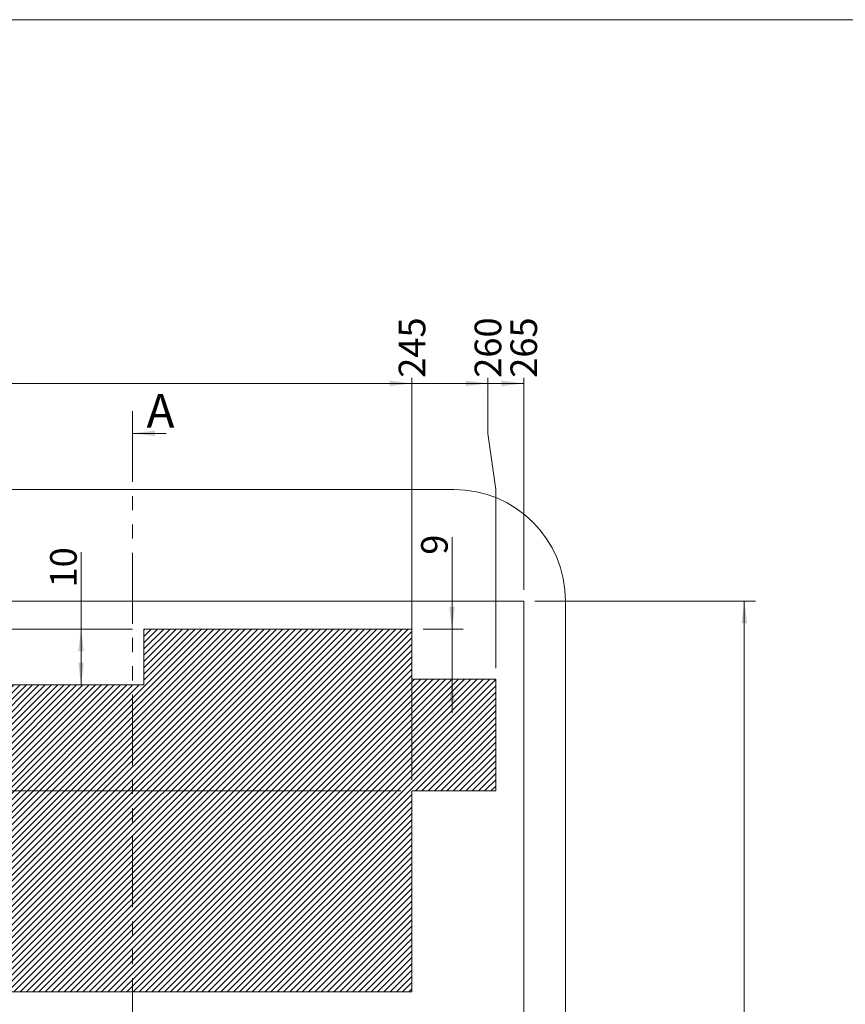
# Model space of a CAD drawing. Units: millimetres. Extents: x 20 to 407, y -17 to 281.
# Drawn here: x 167 to 241, y 193 to 281 of the extents above; entities that cross this region are included whole.
import ezdxf

# ---------------------------------------------------------------- set-up
doc = ezdxf.new("R2010")
doc.units = ezdxf.units.MM
doc.linetypes.add('SLD-2点鎖線', pattern=[12.7, 6.35, -1.27, 1.27, -1.27, 1.27, -1.27])
doc.linetypes.add('SLD-実線', pattern=[0])
doc.styles.add('SLDTEXTSTYLE4', font='MSGOTHIC.TTC')
doc.dimstyles.new('SLDDIMSTYLE1', dxfattribs={"dimtxt": 2.728516, "dimasz": 2, "dimexe": 0, "dimexo": 0.0625, "dimgap": 0.682129, "dimtad": 0, "dimtih": 1, "dimtoh": 1, "dimlfac": 2, "dimrnd": 1e-09, "dimzin": 12, "dimdsep": 46, "dimtxsty": 'SLDTEXTSTYLE4', "dimsah": 1, "dimcen": 0.09, "dimadec": 0, "dimazin": 3, "dimtfac": 1, "dimtofl": 0, "dimtmove": 0, "dimatfit": 3, "dimfxl": 1, "dimfrac": 2, "dimtolj": 1, "dimtzin": 12, "dimarcsym": 0})
doc.dimstyles.new('SLDDIMSTYLE2', dxfattribs={"dimtxt": 2.728516, "dimasz": 2, "dimexe": 0, "dimexo": 0.0625, "dimgap": 0.682129, "dimtad": 1, "dimlfac": 2, "dimrnd": 1e-09, "dimzin": 12, "dimdsep": 46, "dimtxsty": 'SLDTEXTSTYLE4', "dimsah": 1, "dimcen": 0.09, "dimadec": 0, "dimazin": 3, "dimtfac": 1, "dimtofl": 0, "dimtmove": 0, "dimatfit": 3, "dimfxl": 1, "dimfrac": 2, "dimtolj": 1, "dimtzin": 12, "dimarcsym": 0})
doc.dimstyles.new('SLDDIMSTYLE7', dxfattribs={"dimtxt": 2.728516, "dimasz": 2, "dimexe": 0, "dimexo": 0.0625, "dimgap": 0.682129, "dimtad": 1, "dimlfac": 2, "dimrnd": 1e-09, "dimzin": 12, "dimdsep": 46, "dimtxsty": 'SLDTEXTSTYLE4', "dimsah": 1, "dimcen": 0.09, "dimadec": 0, "dimazin": 3, "dimtfac": 1, "dimtmove": 0, "dimatfit": 0, "dimfxl": 1, "dimfrac": 2, "dimtolj": 1, "dimtzin": 12, "dimarcsym": 0})

# ---------------------------------------------------------------- blocks, each defined once
blk = doc.blocks.new('_D_23')
at = {"color": 7, "linetype": 'SLD-実線', "lineweight": 0}
for p, q in [((202.056, 212.926), (202.056, 248.926)), ((164.556, 248.426), (202.056, 248.426))]:
    blk.add_line(p, q, dxfattribs=at)
blk.add_solid([(202.056, 248.426), (200.056, 248.676), (200.056, 248.176)], dxfattribs=at)
at = {"color": 7, "linetype": 'SLD-実線', "lineweight": 0, "insert": (200.873, 248.926), "char_height": 2.3813, "attachment_point": 1, "rotation": 90, "style": 'SLDTEXTSTYLE4'}
blk.add_mtext('245', dxfattribs=at)
blk = doc.blocks.new('_D_24')
at = {"color": 7, "linetype": 'SLD-実線', "lineweight": 0}
for p, q in [((208.849, 243.926), (208.849, 248.926)), ((202.056, 248.426), (208.849, 248.426)), ((208.849, 243.926), (209.556, 238.926)), ((209.556, 238.926), (209.556, 222.926))]:
    blk.add_line(p, q, dxfattribs=at)
blk.add_solid([(208.849, 248.426), (206.849, 248.676), (206.849, 248.176)], dxfattribs=at)
at = {"color": 7, "linetype": 'SLD-実線', "lineweight": 0, "insert": (207.666, 248.926), "char_height": 2.3813, "attachment_point": 1, "rotation": 90, "style": 'SLDTEXTSTYLE4'}
blk.add_mtext('260', dxfattribs=at)
blk = doc.blocks.new('_D_25')
at = {"color": 7, "linetype": 'SLD-実線', "lineweight": 0}
for p, q in [((212.056, 229.926), (212.056, 248.926)), ((208.849, 248.426), (212.056, 248.426))]:
    blk.add_line(p, q, dxfattribs=at)
blk.add_solid([(212.056, 248.426), (210.056, 248.676), (210.056, 248.176)], dxfattribs=at)
at = {"color": 7, "linetype": 'SLD-実線', "lineweight": 0, "insert": (210.873, 248.926), "char_height": 2.3813, "attachment_point": 1, "rotation": 90, "style": 'SLDTEXTSTYLE4'}
blk.add_mtext('265', dxfattribs=at)
blk = doc.blocks.new('_D_32')
at = {"color": 7, "linetype": 'SLD-実線', "lineweight": 0}
for p, q in [((213.056, 228.926), (232.806, 228.926)), ((231.806, 228.926), (231.806, 133.926)), ((213.056, 133.926), (232.806, 133.926))]:
    blk.add_line(p, q, dxfattribs=at)
for points in [[(231.806, 228.926), (231.556, 226.926), (232.056, 226.926)], [(231.806, 133.926), (232.056, 135.926), (231.556, 135.926)]]:
    blk.add_solid(points, dxfattribs=at)
at = {"color": 7, "linetype": 'SLD-実線', "lineweight": 0, "insert": (229.035, 178.591), "char_height": 2.3813, "attachment_point": 1, "rotation": 90, "style": 'SLDTEXTSTYLE4'}
blk.add_mtext('190', dxfattribs=at)
blk = doc.blocks.new('_D_49')
at = {"color": 7, "linetype": 'SLD-実線', "lineweight": 0}
for p, q in [((177.056, 226.426), (43.267, 226.426)), ((44.267, 226.426), (44.267, 193.926)), ((163.556, 193.926), (43.267, 193.926))]:
    blk.add_line(p, q, dxfattribs=at)
for points in [[(44.267, 226.426), (44.017, 224.426), (44.517, 224.426)], [(44.267, 193.926), (44.517, 195.926), (44.017, 195.926)]]:
    blk.add_solid(points, dxfattribs=at)
at = {"color": 7, "linetype": 'SLD-実線', "lineweight": 0, "insert": (41.496, 207.084), "char_height": 2.3813, "attachment_point": 1, "rotation": 90, "style": 'SLDTEXTSTYLE4'}
blk.add_mtext('65', dxfattribs=at)
blk = doc.blocks.new('_D_51')
at = {"color": 7, "linetype": 'SLD-実線', "lineweight": 0}
for p, q in [((172.44, 226.426), (172.44, 233.32)), ((165.556, 226.426), (173.44, 226.426)), ((172.44, 221.426), (172.44, 226.426))]:
    blk.add_line(p, q, dxfattribs=at)
for points in [[(172.44, 226.426), (172.19, 224.426), (172.69, 224.426)], [(172.44, 221.426), (172.69, 223.426), (172.19, 223.426)]]:
    blk.add_solid(points, dxfattribs=at)
at = {"color": 7, "linetype": 'SLD-実線', "lineweight": 0, "insert": (169.669, 230.145), "char_height": 2.3813, "attachment_point": 1, "rotation": 90, "style": 'SLDTEXTSTYLE4'}
blk.add_mtext('10', dxfattribs=at)
blk = doc.blocks.new('_D_52')
at = {"color": 7, "linetype": 'SLD-実線', "lineweight": 0}
for p, q in [((205.646, 226.426), (205.646, 234.667)), ((203.056, 226.426), (206.646, 226.426)), ((205.646, 221.926), (205.646, 226.426)), ((205.646, 221.926), (205.646, 218.926))]:
    blk.add_line(p, q, dxfattribs=at)
for points in [[(205.646, 226.426), (205.896, 228.426), (205.396, 228.426)], [(205.646, 221.926), (205.396, 219.926), (205.896, 219.926)]]:
    blk.add_solid(points, dxfattribs=at)
at = {"color": 7, "linetype": 'SLD-実線', "lineweight": 0, "insert": (202.875, 233.08), "char_height": 2.381, "attachment_point": 1, "rotation": 90, "style": 'SLDTEXTSTYLE4'}
blk.add_mtext('9', dxfattribs=at)
blk = doc.blocks.new('_D_54')
at = {"color": 7, "linetype": 'SLD-実線', "lineweight": 0}
for p, q in [((177.056, 226.426), (56.488, 226.426)), ((57.488, 226.426), (57.488, 211.926)), ((201.056, 211.926), (56.488, 211.926))]:
    blk.add_line(p, q, dxfattribs=at)
for points in [[(57.488, 226.426), (57.238, 224.426), (57.738, 224.426)], [(57.488, 211.926), (57.738, 213.926), (57.238, 213.926)]]:
    blk.add_solid(points, dxfattribs=at)
at = {"color": 7, "linetype": 'SLD-実線', "lineweight": 0, "insert": (54.717, 216.844), "char_height": 2.3813, "attachment_point": 1, "rotation": 90, "style": 'SLDTEXTSTYLE4'}
blk.add_mtext('29', dxfattribs=at)

msp = doc.modelspace()

# ---------------------------------------------------------------- hatches: boundary and pattern name
at = {"linetype": 'Continuous'}
h = msp.add_hatch(dxfattribs=at)
h.set_pattern_fill('LINE', scale=0.125, angle=45, style=0)
h.paths.add_polyline_path([(137.056, 221.926), (137.056, 226.426), (113.056, 226.426), (113.056, 221.426), (99.556, 221.426), (99.556, 226.426), (82.056, 226.426), (82.056, 207.926), (99.556, 207.926), (99.556, 193.926), (137.056, 193.926), (137.056, 211.926), (147.056, 211.926), (147.056, 207.926), (164.556, 207.926), (164.556, 193.926), (202.056, 193.926), (202.056, 211.926), (209.556, 211.926), (209.556, 221.926), (202.056, 221.926), (202.056, 226.426), (178.056, 226.426), (178.056, 221.426), (164.556, 221.426), (164.556, 226.426), (147.056, 226.426), (147.056, 221.926)], flags=0)

# ---------------------------------------------------------------- linework, layer by layer
at = {"color": 7, "linetype": 'SLD-実線', "lineweight": 0}
for p, q in [((20.5, 281), (399.5, 281)), ((180.056, 243.9529), (177.056, 243.9529))]:
    msp.add_line(p, q, dxfattribs=at)
at = {"color": 7, "linetype": 'SLD-2点鎖線', "lineweight": 0}
msp.add_line((177.056, 245.9529), (177.056, 89.54), dxfattribs=at)
at = {"color": 7, "linetype": 'SLD-実線', "lineweight": 15}
for p, q in [((205.806, 238.926), (85.806, 238.926)), ((212.056, 228.926), (79.556, 228.926)), ((212.056, 133.926), (212.056, 228.926)), ((215.806, 133.926), (215.806, 228.926)), ((202.056, 226.426), (178.056, 226.426)), ((178.056, 226.426), (178.056, 221.426)), ((202.056, 221.926), (202.056, 226.426)), ((178.056, 221.426), (164.556, 221.426)), ((209.556, 221.926), (202.056, 221.926)), ((209.556, 211.926), (209.556, 221.926)), ((202.056, 193.926), (202.056, 211.926)), ((202.056, 211.926), (209.556, 211.926)), ((164.556, 193.926), (202.056, 193.926))]:
    msp.add_line(p, q, dxfattribs=at)
msp.add_arc((205.806, 228.926), 10, 0, 90, dxfattribs=at)
at = {"color": 7, "linetype": 'SLD-実線', "lineweight": 0}
msp.add_solid([(177.056, 243.9529), (179.056, 243.7029), (179.056, 244.2029)], dxfattribs=at)

# ---------------------------------------------------------------- texts
at = {"color": 7, "linetype": 'Continuous', "insert": (178.2924, 247.48), "char_height": 3.0317, "attachment_point": 1, "style": 'SLDTEXTSTYLE4'}
msp.add_mtext('A', dxfattribs=at)

# ---------------------------------------------------------------- dimensions: what is measured, and where the dimension line sits
at = {"color": 7, "linetype": 'SLD-実線', "lineweight": 0}
for feature_location, offset, picture, middle in [((202.056, 211.926, 0.05), (0, 37), '_D_23', (202.056, 251.3072)), ((209.556, 221.926, 0.05), (-0.7067, 27), '_D_24', (208.8492, 251.3072)), ((212.056, 228.926, 0.05), (0, 20), '_D_25', (212.056, 251.3072))]:
    dim = msp.add_ordinate_dim(feature_location=feature_location, offset=offset, dtype=1, origin=(79.556, 228.926, 0.05), dimstyle='SLDDIMSTYLE1', dxfattribs=at)
    dim.commit()
    dim.dimension.update_dxf_attribs({"geometry": picture, "text_midpoint": middle})
for base, p1, p2, dimstyle, picture, middle in [((205.6464, 226.426), (202.056, 221.926), (202.056, 226.426), 'SLDDIMSTYLE7', '_D_52', (205.6464, 233.8733)), ((172.4398, 226.426), (178.056, 221.426), (164.556, 226.426), 'SLDDIMSTYLE2', '_D_51', (172.4398, 231.7327)), ((231.806, 133.926), (212.056, 228.926), (212.056, 133.926), 'SLDDIMSTYLE2', '_D_32', (231.806, 180.9719)), ((44.2672, 193.926), (178.056, 226.426), (164.556, 193.926), 'SLDDIMSTYLE2', '_D_49', (44.2672, 208.671)), ((57.488, 211.926), (178.056, 226.426), (202.056, 211.926), 'SLDDIMSTYLE2', '_D_54', (57.488, 218.4315))]:
    dim = msp.add_linear_dim(base=base, p1=p1, p2=p2, angle=90, dimstyle=dimstyle, dxfattribs=at)
    dim.commit()
    dim.dimension.update_dxf_attribs({"geometry": picture, "text_midpoint": middle, "dimtype": 160})

doc.saveas('drawing.dxf')
